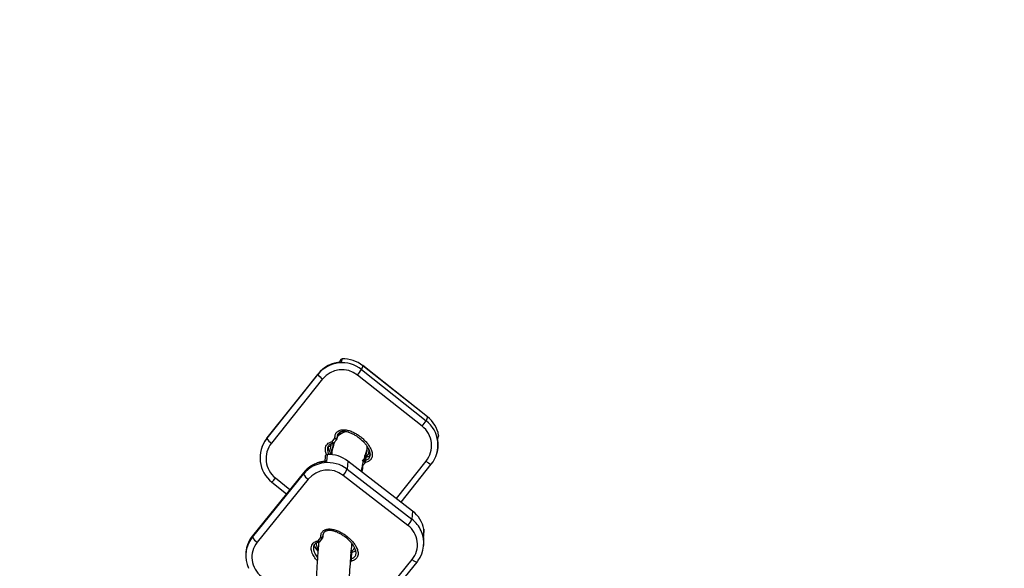
# Model space of a CAD drawing. Units: millimetres. Extents: x -3416 to 4084, y -11250 to -3750.
# Drawn here: x 165 to 639, y -5521 to -5257 of the extents above; entities that cross this region are included whole.
import ezdxf

# ---------------------------------------------------------------- set-up
doc = ezdxf.new("R2010")
doc.units = ezdxf.units.MM

msp = doc.modelspace()

# ---------------------------------------------------------------- linework, layer by layer
at = {"color": 7, "linetype": 'Continuous', "lineweight": 25}
for p, q in [((319, -5421.05), (318.72, -5421.97)), ((319.92, -5420.35), (319.44, -5421.93)), ((319.92, -5420.35), (319.92, -5420.34)), ((329.89, -5423.59), (329.32, -5425.46)), ((361, -5448.19), (329.89, -5423.58)), ((329.89, -5423.59), (329.89, -5423.58)), ((361, -5448.2), (329.89, -5423.59)), ((283.63, -5458.7), (308.26, -5427.83)), ((308.35, -5427.52), (283.72, -5458.39)), ((308.35, -5427.53), (283.72, -5458.4)), ((308.35, -5427.53), (308.26, -5427.83)), ((308.35, -5427.53), (308.35, -5427.52)), ((358.47, -5452.72), (327.36, -5428.11)), ((329.32, -5425.46), (360.43, -5450.07)), ((310.51, -5430), (285.88, -5460.87)), ((361, -5448.2), (360.43, -5450.07)), ((361, -5448.2), (361, -5448.19)), ((317.49, -5458.73), (317.93, -5457.27)), ((317.53, -5458.36), (317.95, -5456.95)), ((366.42, -5457.13), (365.94, -5458.71)), ((365.99, -5458.96), (366.4, -5457.6)), ((366.42, -5457.13), (366.42, -5457.13)), ((283.72, -5458.4), (283.63, -5458.7)), ((283.72, -5458.4), (283.72, -5458.39)), ((315.16, -5460.22), (316.5, -5458.55)), ((315.85, -5461.28), (315.88, -5460.84)), ((315.97, -5460.74), (317.31, -5459.06)), ((281.12, -5463.34), (281.03, -5463.64)), ((311.74, -5467.24), (311.54, -5469.65)), ((312.69, -5466.35), (312.42, -5469.65)), ((331.85, -5465.1), (331.14, -5466.35)), ((332.08, -5464.52), (331.74, -5464.53)), ((365.48, -5466.09), (365.56, -5465.8)), ((322.68, -5469.5), (322.35, -5473.42)), ((353.86, -5493.55), (322.67, -5469.48)), ((322.68, -5469.5), (322.67, -5469.48)), ((353.87, -5493.58), (322.68, -5469.5)), ((331.15, -5470.14), (329.81, -5471.82)), ((330.4, -5469.41), (330.84, -5467.95)), ((331.47, -5467.64), (331.04, -5469.05)), ((348.32, -5489.28), (362.87, -5471.04)), ((362.88, -5471.03), (362.87, -5471.04)), ((276.74, -5506.12), (301.29, -5475.79)), ((301.34, -5475.17), (276.79, -5505.5)), ((301.37, -5475.1), (276.82, -5505.44)), ((301.34, -5475.17), (301.29, -5475.79)), ((351.63, -5500.45), (320.44, -5476.38)), ((322.35, -5473.42), (353.54, -5497.5)), ((303.59, -5478.27), (279.05, -5508.6)), ((286.08, -5479.68), (286.08, -5479.66)), ((286.08, -5479.68), (293.14, -5485.27)), ((353.87, -5493.58), (353.54, -5497.5)), ((353.87, -5493.58), (353.86, -5493.55)), ((310.68, -5506.12), (310.79, -5504.74)), ((359.32, -5502.33), (359.05, -5505.63)), ((359.07, -5505.74), (359.34, -5502.59)), ((359.32, -5502.33), (359.32, -5502.32)), ((276.79, -5505.5), (276.74, -5506.12)), ((308.33, -5507.9), (309.66, -5506.25)), ((309.13, -5508.31), (310.46, -5506.66)), ((359.22, -5510.2), (359.27, -5509.58)), ((273.63, -5513.36), (273.58, -5513.98)), ((324.47, -5513.47), (324.23, -5516.41)), ((329.1, -5547.23), (353.64, -5516.89)), ((331.48, -5548.45), (356.03, -5518.12)), ((356.03, -5518.12), (356.41, -5517.61))]:
    msp.add_line(p, q, dxfattribs=at)
at = {"color": 8, "linetype": 'Continuous', "lineweight": 25}
for p, q in [((318, -5457.19), (317.87, -5457.48)), ((332.91, -5464.73), (332.85, -5464)), ((330.28, -5469.57), (330.4, -5469.41)), ((346.05, -5487.52), (360.43, -5469.49)), ((301.34, -5475.17), (301.37, -5475.1)), ((287.84, -5477.64), (294.83, -5483.17)), ((276.79, -5505.5), (276.82, -5505.44)), ((310.68, -5505.95), (310.78, -5504.78)), ((276.37, -5506.61), (276.74, -5506.12)), ((308.33, -5512.83), (307.74, -5512.12)), ((308.08, -5511.52), (308.38, -5512.07)), ((325.72, -5511.58), (325.86, -5511.11)), ((324.36, -5517.59), (324, -5518.04))]:
    msp.add_line(p, q, dxfattribs=at)
at = {"color": 7, "linetype": 'Continuous', "lineweight": 25, "flags": 128}
for points in [[(318.61, -5456.87), (318.6, -5456.88), (318.6, -5456.88), (318.58, -5456.87), (318.57, -5456.86), (318.54, -5456.85), (318.52, -5456.83), (318.49, -5456.8), (318.46, -5456.77)], [(312.69, -5466.35), (312.7, -5466.32), (312.7, -5466.32)]]:
    msp.add_lwpolyline(points, dxfattribs=at)
at = {"color": 8, "linetype": 'Continuous', "lineweight": 25, "flags": 128}
for points in [[(359.34, -5502.59), (359.34, -5502.53), (359.32, -5502.33)], [(310.68, -5505.95), (310.68, -5506.04), (310.68, -5506.12)]]:
    msp.add_lwpolyline(points, dxfattribs=at)
at = {"color": 7, "linetype": 'Continuous', "lineweight": 25}
msp.add_circle((334.06, -7500), 3750, dxfattribs=at)
for centre, radius, start, end in [((319.98, -5437.23), 15.03, 51.5649, 141.2514), ((320.03, -5436.87), 14.96, 92.2708, 141.3548), ((319.96, -5421.34), 1, 92.3304, 163.1202), ((320.53, -5435.42), 15.08, 51.6624, 92.3258), ((315.33, -5422.75), 8.7, 215.655, 236.3973), ((319.89, -5437.53), 12.02, 51.5612, 141.2551), ((307.49, -5411.38), 25.97, 319.9055, 327.1758), ((351.72, -5459.94), 14.97, 10.8177, 51.6961), ((338.6, -5435.99), 25.97, 319.9055, 327.1758), ((351.11, -5462.08), 11.91, 321.5101, 51.8157), ((351.23, -5461.77), 14.88, 321.5063, 51.8194), ((318.58, -5457.43), 0.674, 100.619, 162.1274), ((318.73, -5457.13), 0.8, 94.429, 166.9614), ((323.63, -5463.53), 8.34, 101.0231, 127.0142), ((365.44, -5457.31), 1, 343.1202, 10.7746), ((295.27, -5467.96), 14.88, 141.5063, 231.8194), ((295.31, -5467.65), 14.83, 141.4095, 163.1171), ((295.2, -5468.28), 11.91, 141.5101, 231.8157), ((290.7, -5453.62), 8.7, 215.655, 236.3973), ((314.27, -5465.32), 2.85, 88.2575, 109.3308), ((323.53, -5463.57), 9.24, 166.4741, 173.1695), ((323.57, -5463.47), 8.25, 163.1217, 179.8491), ((315.19, -5460.12), 1, 277.9753, 321.4155), ((316.49, -5455.64), 2.91, 270.1151, 290.7999), ((316.53, -5458.44), 1, 321.4155, 343.1202), ((323.76, -5463.52), 8.26, 335.8343, 8.7216), ((351.37, -5461.49), 14.84, 343.1276, 10.7857), ((312.74, -5467.32), 1, 92.4081, 175.2649), ((313.35, -5481.63), 15.3, 52.4381, 92.4597), ((315.5, -5466.38), 0.78, 121.7065, 168.2286), ((330.75, -5467.11), 0.721, 306.5755, 4.5324), ((331.6, -5466.73), 0.355, 209.8284, 248.3527), ((330.98, -5466.9), 0.888, 303.4447, 8.9083), ((323.74, -5463.63), 9.24, 346.4741, 353.1695), ((331.71, -5468.19), 2.6, 44.3124, 67.1163), ((313.04, -5485.46), 15.22, 52.2705, 140.5458), ((313, -5484.69), 15.05, 92.2115, 140.7802), ((331.18, -5470.03), 0.996, 97.9272, 141.3681), ((332.76, -5467.72), 2.9, 215.655, 236.3973), ((330.8, -5468.02), 0.0808, 85.5113, 132.3968), ((331.36, -5468.28), 0.698, 105.5882, 146.4852), ((330.7, -5467.96), 0.105, 335.2778, 16.057), ((330.77, -5467.95), 0.0691, 357.5313, 39.4603), ((338.53, -5468.84), 7.49, 181.6049, 189.9916), ((307, -5472.79), 6.45, 207.665, 238.0887), ((312.99, -5486), 12.17, 52.2675, 140.5488), ((312.35, -5469.05), 10.91, 317.8348, 336.3821), ((344.95, -5505.21), 14.66, 11.3145, 52.5163), ((343.55, -5493.12), 10.91, 317.8348, 336.3821), ((344.66, -5509.65), 11.54, 321.0973, 52.8321), ((344.93, -5509.01), 14.33, 323.353, 24.4043), ((358.34, -5502.51), 1, 355.2649, 11.1528), ((287.86, -5515.16), 14.33, 143.353, 204.4043), ((288.03, -5515.85), 11.54, 141.0973, 232.8321), ((282.45, -5503.13), 6.45, 207.665, 238.0887), ((308.35, -5507.68), 1, 277.9462, 321.0193), ((309.77, -5504.77), 1.49, 265.9467, 307.5423), ((309.68, -5506.03), 1, 321.0193, 355.2649), ((308.55, -5512.19), 0.818, 125.406, 174.9736), ((307.91, -5510.74), 0.799, 281.8041, 322.9461), ((323.76, -5512.64), 1.09, 310.5903, 6.8616), ((333.64, -5516), 9.42, 182.5007, 189.7595)]:
    msp.add_arc(centre, radius, start, end, dxfattribs=at)
at = {"color": 8, "linetype": 'Continuous', "lineweight": 25}
for centre, radius, start, end in [((319.95, -5421.34), 0.994, 92.1762, 163.0534), ((317.32, -5457.13), 0.678, 319.0905, 354.9114), ((365.45, -5457.32), 0.989, 343.1253, 10.788), ((319.51, -5459.84), 4.37, 184.9968, 196.8388), ((316.79, -5458.56), 2.34, 225.5803, 249.4213), ((318.13, -5456.88), 2.34, 225.5803, 249.4213), ((316.54, -5458.44), 0.989, 343.1228, 5.0894), ((312.72, -5467.33), 0.982, 91.6815, 174.7463), ((365.33, -5464.49), 7.01, 225.5803, 249.4213), ((275.73, -5468.93), 14.92, 313.9038, 324.2658), ((344.56, -5509.19), 14.75, 24.413, 52.4485), ((287.95, -5514.56), 14.37, 140.9345, 175.2122), ((312.49, -5507.46), 4.18, 186.0927, 196.8763), ((309.24, -5507.12), 1.2, 220.8593, 264.743), ((310.57, -5505.47), 1.2, 220.8593, 264.743), ((345.03, -5508.4), 14.29, 355.2694, 11.1629), ((323.59, -5515.66), 4.6, 56.0287, 62.4571), ((327.57, -5513.43), 5.26, 227.857, 232.3807), ((356.36, -5514.55), 3.59, 220.8475, 264.7654)]:
    msp.add_arc(centre, radius, start, end, dxfattribs=at)
at = {"color": 7, "linetype": 'Continuous', "lineweight": 25}
for points, knots in [([(316.5, -5458.55), (316.47, -5458.21), (316.47, -5457.88), (316.55, -5457.22), (316.63, -5456.9), (316.82, -5456.44), (316.9, -5456.29), (317.07, -5456), (317.16, -5455.86), (317.38, -5455.61), (317.49, -5455.49), (317.74, -5455.27), (317.87, -5455.17), (318.29, -5454.89), (318.6, -5454.75), (319.23, -5454.54), (319.56, -5454.47), (320.22, -5454.4), (320.55, -5454.39), (321.22, -5454.41), (321.55, -5454.45), (322.53, -5454.61), (323.18, -5454.78), (324.43, -5455.22), (325.04, -5455.48), (326.21, -5456.07), (326.79, -5456.4), (327.91, -5457.12), (328.44, -5457.51), (329.48, -5458.32), (329.97, -5458.75), (330.91, -5459.66), (331.36, -5460.14), (332.21, -5461.15), (332.61, -5461.69), (333.15, -5462.53), (333.31, -5462.81), (333.63, -5463.4), (333.77, -5463.7), (334.14, -5464.62), (334.33, -5465.25), (334.44, -5466.25), (334.45, -5466.58), (334.39, -5467.24), (334.32, -5467.57), (334.15, -5468.03), (334.08, -5468.18), (333.92, -5468.48), (333.83, -5468.62), (333.53, -5469.01), (333.29, -5469.24), (332.74, -5469.63), (332.44, -5469.78), (331.81, -5470.01), (331.49, -5470.09), (331.15, -5470.14)], [0, 0, 0, 0, 0.03125, 0.03125, 0.0625, 0.0625, 0.078125, 0.078125, 0.09375, 0.09375, 0.109375, 0.109375, 0.125, 0.125, 0.15625, 0.15625, 0.1875, 0.1875, 0.21875, 0.21875, 0.25, 0.25, 0.3125, 0.3125, 0.375, 0.375, 0.4375, 0.4375, 0.5, 0.5, 0.5625, 0.5625, 0.625, 0.625, 0.6875, 0.6875, 0.71875, 0.71875, 0.75, 0.75, 0.8125, 0.8125, 0.84375, 0.84375, 0.875, 0.875, 0.890625, 0.890625, 0.90625, 0.90625, 0.9375, 0.9375, 0.96875, 0.96875, 1, 1, 1, 1]), ([(331.04, -5469.05), (331.33, -5469.01), (331.61, -5468.94), (332.01, -5468.78), (332.14, -5468.72), (332.38, -5468.58), (332.5, -5468.5), (332.72, -5468.32), (332.82, -5468.22), (333, -5468), (333.08, -5467.88), (333.29, -5467.5), (333.38, -5467.23), (333.47, -5466.67), (333.48, -5466.39), (333.44, -5465.82), (333.39, -5465.54), (333.19, -5464.72), (332.98, -5464.19), (332.48, -5463.18), (332.18, -5462.69), (331.54, -5461.76), (331.18, -5461.32), (330.07, -5460.05), (329.25, -5459.28), (327.93, -5458.24), (327.47, -5457.91), (326.53, -5457.28), (326.04, -5456.99), (325.04, -5456.47), (324.53, -5456.23), (323.75, -5455.92), (323.48, -5455.82), (322.94, -5455.65), (322.66, -5455.57), (321.84, -5455.37), (321.28, -5455.29), (320.42, -5455.28), (320.13, -5455.3), (319.71, -5455.37), (319.57, -5455.39), (319.3, -5455.47), (319.16, -5455.52), (318.9, -5455.63), (318.77, -5455.69), (318.53, -5455.84), (318.41, -5455.93), (318.2, -5456.12), (318.11, -5456.22), (317.93, -5456.45), (317.86, -5456.57), (317.73, -5456.82), (317.68, -5456.95), (317.59, -5457.23), (317.56, -5457.37), (317.5, -5457.79), (317.5, -5458.07), (317.53, -5458.36)], [0, 0, 0, 0, 0.03125, 0.03125, 0.046875, 0.046875, 0.0625, 0.0625, 0.078125, 0.078125, 0.09375, 0.09375, 0.125, 0.125, 0.15625, 0.15625, 0.1875, 0.1875, 0.25, 0.25, 0.3125, 0.3125, 0.375, 0.375, 0.5, 0.5, 0.5625, 0.5625, 0.625, 0.625, 0.6875, 0.6875, 0.71875, 0.71875, 0.75, 0.75, 0.8125, 0.8125, 0.84375, 0.84375, 0.859375, 0.859375, 0.875, 0.875, 0.890625, 0.890625, 0.90625, 0.90625, 0.921875, 0.921875, 0.9375, 0.9375, 0.953125, 0.953125, 0.96875, 0.96875, 1, 1, 1, 1]), ([(318.61, -5456.87), (318.53, -5456.94), (318.44, -5457), (318.28, -5457.14), (318.21, -5457.2), (317.99, -5457.4), (317.87, -5457.53), (317.79, -5457.62)], [0, 0, 0, 0, 0.25, 0.25, 0.5, 0.5, 1, 1, 1, 1]), ([(317.95, -5456.95), (317.94, -5456.87), (317.92, -5456.71), (317.94, -5456.53), (317.95, -5456.44)], [0, 0, 0, 0, 0.518755, 1, 1, 1, 1]), ([(318.02, -5457.13), (318.01, -5457.14), (318.01, -5457.14), (318, -5457.15), (317.98, -5457.17), (317.97, -5457.18), (317.95, -5457.22), (317.94, -5457.24), (317.93, -5457.27)], [0, 0, 0, 0, 0.125, 0.125, 0.25, 0.5, 0.5, 1, 1, 1, 1]), ([(317.93, -5457.27), (317.93, -5457.26), (317.94, -5457.24), (317.96, -5457.22), (317.98, -5457.2), (317.99, -5457.2), (318, -5457.19)], [0, 0, 0, 0, 0.293003, 0.558744, 0.795177, 1, 1, 1, 1]), ([(317.93, -5457.27), (317.93, -5457.27), (317.93, -5457.27), (317.93, -5457.27), (317.93, -5457.26), (317.93, -5457.26), (317.94, -5457.25), (317.94, -5457.24), (317.94, -5457.23), (317.94, -5457.22)], [0, 0, 0, 0, 0.00000276704, 0.00000276704, 0.00000276704, 0.00003206712, 0.00003206712, 0.00003206712, 0.00009496128, 0.00009496128, 0.00009496128, 0.00009496128]), ([(318.2, -5457.02), (318.15, -5457.05), (318.07, -5457.1), (318.02, -5457.17), (318, -5457.19)], [0, 0, 0, 0, 0.6088283, 1, 1, 1, 1]), ([(318.02, -5457.13), (318.01, -5457.14), (318.01, -5457.15), (318.01, -5457.17), (318, -5457.17), (318, -5457.18), (318, -5457.19), (318, -5457.19), (318, -5457.19), (318, -5457.19)], [0, 0, 0, 0, 0.5, 0.5, 0.75, 0.875, 0.96875, 0.96875, 1, 1, 1, 1]), ([(318.2, -5457.02), (318.16, -5457.04), (318.13, -5457.05), (318.07, -5457.09), (318.04, -5457.11), (318.02, -5457.13)], [0, 0, 0, 0, 0.5, 0.5, 1, 1, 1, 1]), ([(315.33, -5461.1), (315.09, -5461.15), (314.59, -5461.24), (313.87, -5461.6), (313.24, -5462.24), (312.89, -5463.15), (312.9, -5464.58), (313.19, -5465.7), (313.59, -5466.34), (313.59, -5466.35)], [0, 0, 0, 0, 0.109122, 0.231386, 0.35536, 0.501409, 0.659827, 0.993557, 1, 1, 1, 1]), ([(314.74, -5466.22), (314.38, -5465.69), (314.06, -5465.13), (313.68, -5464.23), (313.57, -5463.92), (313.4, -5463.28), (313.34, -5462.96), (313.33, -5462.63)], [0, 0, 0, 0, 0.5, 0.5, 0.75, 0.75, 1, 1, 1, 1]), ([(314.55, -5461.41), (314.46, -5461.57), (314.41, -5461.74), (314.35, -5462.1), (314.34, -5462.29), (314.36, -5462.47)], [0, 0, 0, 0, 0.5, 0.5, 1, 1, 1, 1]), ([(314.36, -5462.47), (314.35, -5462.75), (314.36, -5463.03), (314.43, -5463.59), (314.48, -5463.87), (314.68, -5464.68), (314.87, -5465.21), (315.09, -5465.72)], [0, 0, 0, 0, 0.25, 0.25, 0.5, 0.5, 1, 1, 1, 1]), ([(316.22, -5460.43), (315.92, -5461.42), (315.34, -5463.31), (314.82, -5465.43), (314.58, -5466.43)], [0, 0, 0, 0, 0.527726, 1, 1, 1, 1]), ([(329.17, -5474.49), (329.2, -5474.3), (329.42, -5473.22), (329.82, -5471.41), (330.38, -5469.1), (330.87, -5467.27), (331.28, -5465.85), (331.62, -5464.77), (331.94, -5463.79), (332.15, -5463.21), (332.25, -5462.93)], [0, 0, 0, 0, 0.038195, 0.220017, 0.401821, 0.583602, 0.690713, 0.797815, 0.904906, 1, 1, 1, 1]), ([(330.78, -5467.9), (330.84, -5467.79), (330.92, -5467.64), (331.06, -5467.37), (331.11, -5467.28), (331.2, -5467.09), (331.25, -5467), (331.29, -5466.9)], [0, 0, 0, 0, 0.5, 0.5, 0.75, 0.75, 1, 1, 1, 1]), ([(331.66, -5465.69), (331.65, -5465.7), (331.64, -5465.73), (331.58, -5465.89), (331.4, -5466.29), (331.18, -5466.72), (330.99, -5467.01), (330.93, -5467.1)], [0, 0, 0, 0, 0.050864, 0.320698, 0.591347, 0.868614, 1, 1, 1, 1]), ([(331.03, -5466.72), (331.13, -5466.57), (331.34, -5466.25), (331.54, -5465.89), (331.66, -5465.68), (331.66, -5465.69), (331.66, -5465.69)], [0, 0, 0, 0, 0.229891, 0.5005, 0.776936, 1, 1, 1, 1]), ([(331.17, -5467.61), (331.18, -5467.6), (331.2, -5467.57), (331.24, -5467.51), (331.27, -5467.43), (331.29, -5467.36), (331.3, -5467.33)], [0, 0, 0, 0, 0.172171, 0.387655, 0.658361, 1, 1, 1, 1]), ([(331.24, -5467.58), (331.24, -5467.56), (331.26, -5467.53), (331.28, -5467.48), (331.29, -5467.41), (331.3, -5467.36), (331.3, -5467.33)], [0, 0, 0, 0, 0.205797, 0.441124, 0.705904, 1, 1, 1, 1]), ([(333.57, -5466.37), (333.47, -5466.57), (333.34, -5466.74), (333.03, -5467.05), (332.85, -5467.18), (332.48, -5467.39), (332.28, -5467.47), (331.87, -5467.59), (331.66, -5467.63), (331.47, -5467.64)], [0, 0, 0, 0, 0.25, 0.25, 0.5, 0.5, 0.75, 0.75, 1, 1, 1, 1]), ([(331.85, -5466.77), (332.04, -5466.67), (332.22, -5466.54), (332.52, -5466.21), (332.64, -5466.01), (332.72, -5465.79)], [0, 0, 0, 0, 0.5, 0.5, 1, 1, 1, 1]), ([(332.72, -5465.79), (332.81, -5465.63), (332.86, -5465.46), (332.92, -5465.1), (332.93, -5464.91), (332.91, -5464.73)], [0, 0, 0, 0, 0.5, 0.5, 1, 1, 1, 1]), ([(311.83, -5469.63), (311.63, -5469.64), (310.71, -5469.7), (309.09, -5470.04), (307.03, -5470.75), (305.1, -5471.76), (303.34, -5473.03), (302.13, -5474.19), (301.52, -5474.92), (301.37, -5475.1)], [0, 0, 0, 0, 0.047854, 0.22663, 0.4055, 0.584305, 0.763006, 0.94157, 1, 1, 1, 1]), ([(329.55, -5469.58), (329.65, -5469.45), (329.75, -5469.32), (329.85, -5469.2), (329.93, -5469.1), (330.01, -5469), (330.08, -5468.9), (330.11, -5468.87), (330.13, -5468.84), (330.15, -5468.81), (330.16, -5468.81), (330.16, -5468.8), (330.17, -5468.79), (330.17, -5468.79), (330.17, -5468.78), (330.18, -5468.78)], [0, 0, 0, 0, 0.000481475, 0.000481475, 0.000481475, 0.000866239, 0.000866239, 0.000866239, 0.000972705, 0.000972705, 0.000972705, 0.000999322, 0.000999322, 0.000999322, 0.001017597, 0.001017597, 0.001017597, 0.001017597]), ([(330.8, -5468.01), (330.7, -5468.13), (330.6, -5468.25), (330.51, -5468.37), (330.4, -5468.5), (330.29, -5468.63), (330.19, -5468.76), (330.19, -5468.77), (330.18, -5468.77), (330.18, -5468.78)], [0, 0, 0, 0, 0.000481475, 0.000481475, 0.000481475, 0.000999322, 0.000999322, 0.000999322, 0.001017597, 0.001017597, 0.001017597, 0.001017597]), ([(330.74, -5467.96), (330.74, -5467.96), (330.74, -5467.96), (330.74, -5467.95), (330.75, -5467.95), (330.75, -5467.95), (330.75, -5467.95), (330.75, -5467.94), (330.76, -5467.93), (330.76, -5467.93), (330.77, -5467.92), (330.77, -5467.91), (330.78, -5467.9)], [0, 0, 0, 0, 0.0000018308, 0.0000018308, 0.0000018308, 0.0000127685, 0.0000127685, 0.0000127685, 0.0000448615, 0.0000448615, 0.0000448615, 0.0001044944, 0.0001044944, 0.0001044944, 0.0001044944]), ([(330.83, -5467.91), (330.87, -5467.85), (330.93, -5467.79), (331.04, -5467.69), (331.11, -5467.65), (331.17, -5467.61)], [0, 0, 0, 0, 0.5, 0.5, 1, 1, 1, 1]), ([(331.13, -5467.71), (331.15, -5467.69), (331.17, -5467.67), (331.2, -5467.64), (331.21, -5467.62), (331.22, -5467.6), (331.23, -5467.59), (331.23, -5467.58), (331.24, -5467.58)], [0, 0, 0, 0, 0.5, 0.5, 0.75, 0.875, 0.875, 1, 1, 1, 1]), ([(331.17, -5467.61), (331.17, -5467.62), (331.16, -5467.65), (331.15, -5467.68), (331.14, -5467.7), (331.13, -5467.71)], [0, 0, 0, 0, 0.2803327, 0.6153853, 1, 1, 1, 1]), ([(331.18, -5467.69), (331.17, -5467.69), (331.16, -5467.7), (331.15, -5467.7), (331.14, -5467.7), (331.14, -5467.71), (331.13, -5467.71), (331.13, -5467.71), (331.13, -5467.71), (331.13, -5467.71)], [0, 0, 0, 0, 0.00005912324, 0.00005912324, 0.00005912324, 0.00008685208, 0.00008685208, 0.00008685208, 0.00009475548, 0.00009475548, 0.00009475548, 0.00009475548]), ([(331.17, -5467.61), (331.17, -5467.61), (331.17, -5467.61), (331.18, -5467.61), (331.18, -5467.61), (331.19, -5467.6), (331.2, -5467.6), (331.22, -5467.59), (331.23, -5467.58), (331.24, -5467.58)], [0, 0, 0, 0, 0.03125, 0.03125, 0.125, 0.25, 0.5, 0.5, 1, 1, 1, 1]), ([(276.82, -5505.44), (276.56, -5505.77), (275.87, -5506.67), (274.95, -5508.29), (274.18, -5510.29), (273.74, -5512.03), (273.68, -5513.1), (273.66, -5513.46)], [0, 0, 0, 0, 0.143494, 0.387886, 0.632262, 0.876443, 1, 1, 1, 1]), ([(309.66, -5506.25), (309.63, -5505.93), (309.63, -5505.6), (309.71, -5504.96), (309.8, -5504.64), (309.98, -5504.18), (310.06, -5504.04), (310.23, -5503.76), (310.32, -5503.62), (310.53, -5503.37), (310.65, -5503.25), (310.9, -5503.04), (311.03, -5502.94), (311.45, -5502.67), (311.75, -5502.53), (312.39, -5502.32), (312.71, -5502.25), (313.37, -5502.18), (313.71, -5502.17), (314.38, -5502.19), (314.71, -5502.22), (315.69, -5502.38), (316.34, -5502.55), (317.59, -5502.97), (318.2, -5503.23), (319.38, -5503.81), (319.95, -5504.13), (321.07, -5504.83), (321.61, -5505.21), (322.65, -5506.01), (323.14, -5506.43), (324.09, -5507.32), (324.54, -5507.79), (325.39, -5508.78), (325.79, -5509.3), (326.33, -5510.13), (326.5, -5510.41), (326.81, -5510.98), (326.96, -5511.28), (327.34, -5512.18), (327.52, -5512.79), (327.64, -5513.77), (327.65, -5514.1), (327.59, -5514.74), (327.52, -5515.07), (327.35, -5515.52), (327.28, -5515.67), (327.12, -5515.96), (327.03, -5516.1), (326.73, -5516.49), (326.49, -5516.71), (325.94, -5517.09), (325.65, -5517.24), (325.02, -5517.47), (324.69, -5517.55), (324.36, -5517.59)], [0, 0, 0, 0, 0.03125, 0.03125, 0.0625, 0.0625, 0.078125, 0.078125, 0.09375, 0.09375, 0.109375, 0.109375, 0.125, 0.125, 0.15625, 0.15625, 0.1875, 0.1875, 0.21875, 0.21875, 0.25, 0.25, 0.3125, 0.3125, 0.375, 0.375, 0.4375, 0.4375, 0.5, 0.5, 0.5625, 0.5625, 0.625, 0.625, 0.6875, 0.6875, 0.71875, 0.71875, 0.75, 0.75, 0.8125, 0.8125, 0.84375, 0.84375, 0.875, 0.875, 0.890625, 0.890625, 0.90625, 0.90625, 0.9375, 0.9375, 0.96875, 0.96875, 1, 1, 1, 1]), ([(324.23, -5516.41), (324.52, -5516.37), (324.8, -5516.3), (325.2, -5516.15), (325.32, -5516.09), (325.57, -5515.95), (325.69, -5515.87), (325.91, -5515.69), (326.01, -5515.59), (326.19, -5515.37), (326.27, -5515.25), (326.47, -5514.89), (326.56, -5514.62), (326.66, -5514.07), (326.66, -5513.79), (326.62, -5513.24), (326.57, -5512.96), (326.37, -5512.16), (326.16, -5511.64), (325.65, -5510.64), (325.35, -5510.17), (324.7, -5509.26), (324.35, -5508.82), (323.23, -5507.58), (322.41, -5506.83), (321.09, -5505.81), (320.63, -5505.49), (319.68, -5504.88), (319.19, -5504.59), (318.19, -5504.08), (317.68, -5503.84), (316.9, -5503.54), (316.63, -5503.45), (316.09, -5503.28), (315.81, -5503.2), (314.98, -5503.01), (314.42, -5502.93), (313.57, -5502.93), (313.28, -5502.94), (312.86, -5503.01), (312.72, -5503.04), (312.45, -5503.11), (312.31, -5503.16), (312.05, -5503.27), (311.92, -5503.33), (311.68, -5503.48), (311.56, -5503.56), (311.35, -5503.75), (311.25, -5503.85), (311.08, -5504.07), (311, -5504.2), (310.88, -5504.44), (310.83, -5504.57), (310.74, -5504.84), (310.71, -5504.98), (310.65, -5505.39), (310.65, -5505.67), (310.68, -5505.95)], [0, 0, 0, 0, 0.03125, 0.03125, 0.046875, 0.046875, 0.0625, 0.0625, 0.078125, 0.078125, 0.09375, 0.09375, 0.125, 0.125, 0.15625, 0.15625, 0.1875, 0.1875, 0.25, 0.25, 0.3125, 0.3125, 0.375, 0.375, 0.5, 0.5, 0.5625, 0.5625, 0.625, 0.625, 0.6875, 0.6875, 0.71875, 0.71875, 0.75, 0.75, 0.8125, 0.8125, 0.84375, 0.84375, 0.859375, 0.859375, 0.875, 0.875, 0.890625, 0.890625, 0.90625, 0.90625, 0.921875, 0.921875, 0.9375, 0.9375, 0.953125, 0.953125, 0.96875, 0.96875, 1, 1, 1, 1]), ([(308.49, -5508.65), (308.25, -5508.69), (307.75, -5508.79), (307.03, -5509.14), (306.41, -5509.77), (306.06, -5510.66), (306.05, -5512.07), (306.71, -5513.83), (307.49, -5515.2), (308.06, -5515.81), (308.1, -5515.85)], [0, 0, 0, 0, 0.079582, 0.168748, 0.259161, 0.365673, 0.481206, 0.724593, 0.98135, 1, 1, 1, 1]), ([(308.65, -5508.62), (308.63, -5508.92), (308.4, -5511.53), (308.02, -5516.83), (307.55, -5523.89), (307.17, -5530.64), (306.86, -5536.91), (306.58, -5543.37), (306.41, -5547.89), (306.33, -5550.24), (306.32, -5550.35)], [0, 0, 0, 0, 0.02554, 0.219803, 0.414058, 0.559742, 0.705424, 0.850787, 0.992878, 1, 1, 1, 1]), ([(322.35, -5550.08), (322.4, -5548.5), (322.55, -5544.43), (322.9, -5536.3), (323.44, -5525.93), (324.04, -5516.98), (324.46, -5511.53), (324.61, -5509.71), (324.65, -5509.23)], [0, 0, 0, 0, 0.101995, 0.263711, 0.553676, 0.843624, 0.9596, 1, 1, 1, 1]), ([(324.46, -5509.98), (324.47, -5509.99), (324.49, -5509.99), (324.48, -5510.05), (324.48, -5510.07)], [0, 0, 0, 0, 0.814226, 1, 1, 1, 1]), ([(359.24, -5509.48), (359.27, -5509.13), (359.38, -5508.07), (359.25, -5506.74), (359.08, -5505.78), (359.03, -5505.52)], [0, 0, 0, 0, 0.264857, 0.80116, 1, 1, 1, 1]), ([(359.05, -5505.63), (359.05, -5505.63), (359.07, -5505.67), (359.07, -5505.7), (359.07, -5505.74)], [0, 0, 0, 0, 0.0168413, 1, 1, 1, 1]), ([(324.13, -5513.48), (324.15, -5513.46), (324.17, -5513.43), (324.2, -5513.39), (324.21, -5513.37), (324.22, -5513.35), (324.23, -5513.33), (324.23, -5513.33), (324.23, -5513.32)], [0, 0, 0, 0, 0.5, 0.5, 0.75, 0.875, 0.875, 1, 1, 1, 1]), ([(324.17, -5513.35), (324.17, -5513.36), (324.16, -5513.39), (324.15, -5513.44), (324.14, -5513.47), (324.13, -5513.48)], [0, 0, 0, 0, 0.280333, 0.615385, 1, 1, 1, 1]), ([(324.18, -5513.47), (324.17, -5513.47), (324.16, -5513.47), (324.15, -5513.47), (324.14, -5513.48), (324.14, -5513.48), (324.13, -5513.48), (324.13, -5513.48), (324.13, -5513.48), (324.13, -5513.48)], [0, 0, 0, 0, 0.00005912324, 0.00005912324, 0.00005912324, 0.00008685208, 0.00008685208, 0.00008685208, 0.00009475548, 0.00009475548, 0.00009475548, 0.00009475548]), ([(324.17, -5513.35), (324.18, -5513.33), (324.2, -5513.3), (324.23, -5513.24), (324.26, -5513.15), (324.28, -5513.08), (324.29, -5513.04)], [0, 0, 0, 0, 0.172171, 0.387655, 0.658361, 1, 1, 1, 1]), ([(324.17, -5513.35), (324.17, -5513.35), (324.17, -5513.35), (324.17, -5513.35), (324.18, -5513.34), (324.19, -5513.34), (324.2, -5513.34), (324.21, -5513.33), (324.22, -5513.32), (324.23, -5513.32)], [0, 0, 0, 0, 0.03125, 0.03125, 0.125, 0.25, 0.5, 0.5, 1, 1, 1, 1]), ([(324.23, -5513.32), (324.24, -5513.3), (324.25, -5513.27), (324.27, -5513.2), (324.28, -5513.13), (324.29, -5513.07), (324.29, -5513.04)], [0, 0, 0, 0, 0.205797, 0.441124, 0.705904, 1, 1, 1, 1]), ([(324.85, -5512.51), (325.03, -5512.43), (325.22, -5512.31), (325.52, -5511.98), (325.63, -5511.79), (325.72, -5511.58)], [0, 0, 0, 0, 0.5, 0.5, 1, 1, 1, 1])]:
    msp.add_open_spline(points, degree=3, knots=knots, dxfattribs=at)
for points in [[(317.94, -5457.22), (317.96, -5457.15), (317.97, -5457.06), (317.95, -5456.95)], [(318.46, -5456.77), (318.37, -5456.85), (318.28, -5456.94), (318.2, -5457.02)], [(318.67, -5456.34), (318.62, -5456.49), (318.55, -5456.63), (318.46, -5456.77)], [(331.3, -5467.33), (331.36, -5467.24), (331.41, -5467.15), (331.47, -5467.06)], [(331.47, -5467.06), (331.58, -5466.94), (331.71, -5466.84), (331.85, -5466.77)], [(330.8, -5467.94), (330.6, -5468.22), (330.4, -5468.5), (330.18, -5468.78)], [(330.74, -5467.96), (330.57, -5468.24), (330.38, -5468.51), (330.18, -5468.78)], [(330.8, -5467.94), (330.81, -5467.93), (330.82, -5467.92), (330.83, -5467.91)], [(330.84, -5467.95), (330.83, -5467.97), (330.81, -5467.99), (330.8, -5468.01)], [(331.13, -5467.71), (331.02, -5467.77), (330.92, -5467.85), (330.84, -5467.95)], [(331.47, -5467.64), (331.35, -5467.65), (331.26, -5467.67), (331.18, -5467.69)], [(324.46, -5512.77), (324.57, -5512.67), (324.7, -5512.58), (324.85, -5512.51)]]:
    msp.add_open_spline(points, degree=3, dxfattribs=at)
at = {"color": 8, "linetype": 'Continuous', "lineweight": 25}
for points, knots in [([(319.11, -5455.55), (319.03, -5455.64), (318.86, -5455.84), (318.73, -5456.13), (318.68, -5456.29), (318.67, -5456.34)], [0, 0, 0, 0, 0.388387, 0.840782, 1, 1, 1, 1]), ([(312.49, -5466.37), (312.24, -5465.72), (311.82, -5464.65), (311.88, -5463.03), (312.35, -5461.79), (313.22, -5460.9), (314.19, -5460.41), (314.86, -5460.28), (315.16, -5460.22)], [0, 0, 0, 0, 0.259123, 0.427947, 0.598172, 0.746383, 0.88487, 1, 1, 1, 1]), ([(311.55, -5469.84), (311.55, -5469.79), (311.56, -5469.62), (311.78, -5469.5), (312.08, -5469.49), (312.32, -5469.59), (312.42, -5469.65), (312.42, -5469.65)], [0, 0, 0, 0, 0.108776, 0.379422, 0.761297, 0.99633, 1, 1, 1, 1]), ([(312.42, -5469.65), (312.42, -5469.65), (312.24, -5469.61), (312.03, -5469.56), (311.85, -5469.62), (311.84, -5469.62)], [0, 0, 0, 0, 0.0124641, 0.9130929, 1, 1, 1, 1]), ([(329.81, -5471.82), (329.81, -5472.29), (329.81, -5473.16), (329.5, -5474.09), (329.18, -5474.41), (329.13, -5474.46)], [0, 0, 0, 0, 0.515203, 0.925801, 1, 1, 1, 1]), ([(307.99, -5517.41), (307.71, -5517.12), (306.83, -5516.23), (305.75, -5514.44), (305.02, -5512.41), (305.05, -5510.66), (305.53, -5509.45), (306.39, -5508.57), (307.36, -5508.09), (308.03, -5507.96), (308.33, -5507.9)], [0, 0, 0, 0, 0.0992, 0.307125, 0.516597, 0.62675, 0.737818, 0.834522, 0.92488, 1, 1, 1, 1]), ([(307.74, -5512.12), (307.29, -5511.49), (306.77, -5510.74), (306.58, -5509.83), (306.55, -5509.69)], [0, 0, 0, 0, 0.843447, 1, 1, 1, 1]), ([(307.39, -5509.01), (307.4, -5509.2), (307.46, -5510.08), (307.81, -5510.89), (308.08, -5511.52)], [0, 0, 0, 0, 0.214781, 1, 1, 1, 1]), ([(326.37, -5512.53), (326.28, -5512.64), (326.06, -5512.95), (325.48, -5513.28), (324.9, -5513.45), (324.56, -5513.47), (324.47, -5513.47)], [0, 0, 0, 0, 0.19166, 0.510281, 0.872564, 1, 1, 1, 1])]:
    msp.add_open_spline(points, degree=3, knots=knots, dxfattribs=at)

doc.saveas('drawing.dxf')
